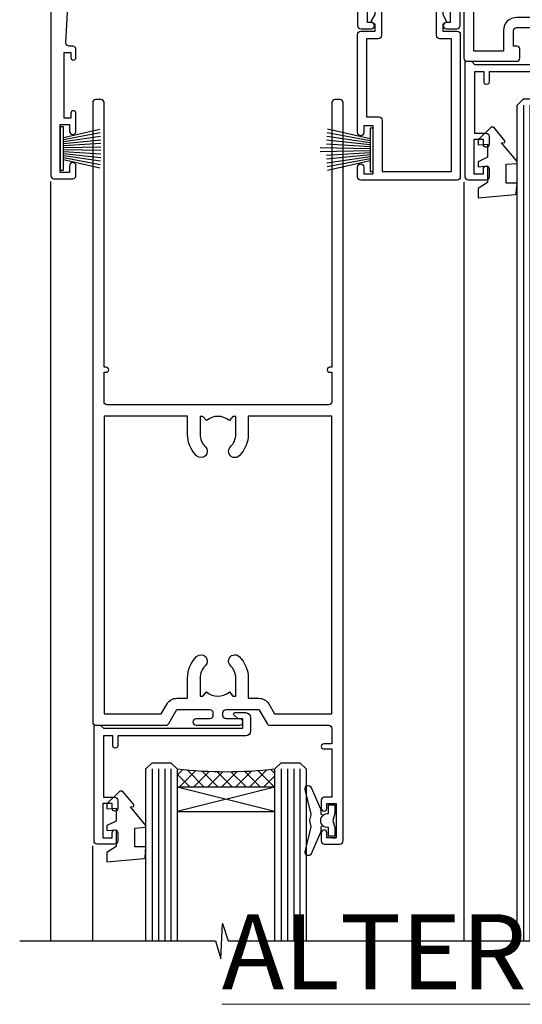
# Model space of a CAD drawing. Units: millimetres. Extents: x 0 to 11353, y -843 to 1143.
# Drawn here: x 9722 to 9802, y 828 to 985 of the extents above; entities that cross this region are included whole.
import ezdxf

# ---------------------------------------------------------------- set-up
doc = ezdxf.new("R2010")
doc.units = ezdxf.units.MM
doc.layers.add('Aluminium Systems Ltd Joinery Detail', color=7, linetype='Continuous')
doc.styles.add('ASL TXT 50', font='romans.shx', dxfattribs={"height": 100})
pattern_1 = [(315, (-1179.701206686436, 1760.503806398503), (1.122532015133644, 1.122532015133644), []), (44.99999999999999, (-1179.701206686436, 1760.503806398503), (-1.122532015133644, 1.122532015133644), [])]

# ---------------------------------------------------------------- blocks, each defined once
blk = doc.blocks.new('DY445')
blk.add_lwpolyline([(4.749999978884219, 8.84397432038677), (6.249999978884219, 9.781278348250755), (6.249999978884226, 11.28127834825076), (0.3278039087574705, 10.7631533289369, 0.3639702342661976), (0.1459961176886502, 10.58134553786808), (-2.111577046548518e-08, 8.912602035332263), (1.749999978884219, 8.912602035332256), (1.749999978884226, 5.912602035332263), (-2.111577046548518e-08, 5.759496874161904), (-2.111577046548518e-08, 5.459496874161893), (2.488722065170698, 2.493553386861443), (1.949999978884229, 2.446421311520339), (1.949999978884229, 2.146421311520335), (3.751061303803276, 7.065573015552218e-09), (4.1545633216341, 7.065573015552218e-09), (6.249999978884219, 2.022622564681807), (6.249999978884205, 2.822622564681811), (4.749999978884226, 2.691389569392932), (4.749999978884219, 4.774702138350111), (6.249999978884212, 5.506301021198897), (6.249999978884212, 6.306301021198916), (4.749999978884219, 6.175068025910026)], format="xyb", close=True)
blk = doc.blocks.new('DY221-Comp')
at = {"color": 0}
blk.add_lwpolyline([(-1.819871826604867, -0.8847475032962393), (-2.101763809019758, -0.960280232338846, 0.3394542588633712), (-2.25, -1.153465397595937), (-2.25, -1.799999999999272, -0.1052493344124674), (-2.267337635714284, -1.881452198702391), (-3.793344089284801, -5.303630496753613, -0.9133919180647162), (-4.735844364970035, -4.981867646145474), (-3.771331644651582, -1.015104479072761, 0.1257362244887155), (-3.772484225381049, -0.9160877285103197), (-4.004079121606992, -0.05176380945886194, -0.1316524975874038), (-4.004079121606992, 0.05176380858210905), (-3.772484225381049, 0.9160877285103197, 0.1257362244887155), (-3.771331644651582, 1.015104479072761), (-4.735844364970035, 4.981867646145474, -0.913391918064716), (-3.793344089284801, 5.303630496753613), (-2.267337635714284, 1.881452198702391, -0.1052493344124674), (-2.25, 1.799999999999272), (-2.25, 1.153465397595937, 0.3394542588633712), (-2.101763809019758, 0.960280232338846), (-1.819871826604867, 0.8847475032962393)], format="xyb", dxfattribs=at)
blk.add_lwpolyline([(0, 1.125), (-0.3014428414844588, 0), (0, -1.125), (0, -2.5), (-1, -2.5), (-1, -1.11803398875054, -0.447213595499958), (-2.25, 0, -0.4472135954999584), (-1, 1.11803398875054), (-1, 2.5), (0, 2.5)], format="xyb", close=True, dxfattribs=at)
blk = doc.blocks.new('A$C539B46DB')
at = {"color": 0, "rotation": 180}
blk.add_blockref('DY221-Comp', (0.1499960000078318, 0), dxfattribs=at)
blk = doc.blocks.new('C438-21617')
at = {"flags": 128}
blk.add_lwpolyline([(1.499999967791013, 3.699999993124436), (1.499999967791013, 13.49999999312371), (3.299999967819844, 13.49999999312337, 0.4142135623720295), (3.799999967820185, 13.99999999312189), (3.799999967819844, 15.29999999312662, 0.9999999999999999), (2.899999967825664, 15.29999999312662), (2.899999967825664, 14.49999999312371), (1.399999967825664, 14.49999999312371), (1.399999967825664, 19.99999999312371), (2.899999967825664, 19.99999999312371), (2.899999967825664, 19.19999999312807, 0.9999999999999999), (3.799999967819844, 19.19999999312807), (3.799999967819844, 20.49999999312371, 0.414213562373095), (3.299999967819844, 20.99999999312371), (0.4999999678196616, 20.99999999312371, 0.414213562373095), (-3.218033839402779e-08, 20.49999999312371), (-3.218033839402779e-08, 2.199999993124436, 0.4142135623724291), (0.1999999678199345, 1.999999993123708), (0.9999999678196616, 1.999999993123708), (1.499999967819662, 2.499999993123708), (23.79999996782121, 2.499999993123708), (23.79999996782121, 0.9999999931237085), (23.01714196782072, 0.9999999931237085), (22.35856332405942, 0.3414213493592229, 0.6681786379198802), (22.49998468029557, -6.876291536173085e-09), (24.24998996782128, -6.876291536173085e-09, 0.414213562373095), (24.99998996782128, 0.7499999931237085), (24.99998996782128, 2.949999993124436, 0.414213562373095), (24.24998996782128, 3.699999993124436), (3.799999967823425, 3.699999993124436), (3.799999967823481, 5.299999993122867, 0.9999999999999999), (2.999999967824209, 5.299999993122867), (2.999999967824266, 3.699999993124436)], format="xyb", close=True, dxfattribs=at)
blk = doc.blocks.new('F551-21009')
blk.add_lwpolyline([(0.05857846698543767, 13.24140453385576, -0.1989120425150028), (-5.115907697472721e-13, 13.38282571331615), (-4.973799150320701e-13, 15.69997814728822, -0.9999999999999999), (1.199997999999553, 15.69997814728822), (1.199997999999539, 2.000000000047521), (7.947410614928799, 2.000000000038185), (8.247410614929152, 1.700000000037548), (8.54741061492814, 2.000000000036593), (20.5999999999629, 2.00000000001954), (20.60000000002057, 7.400000000036911, -1.000000000006063), (21.8000000000321, 7.40000000003009), (21.79999999997429, 0.1999999999979849, -0.4142135623707642), (21.5999999999743, -4.121147867408581e-13), (21.1999999999737, -2.415845301584341e-13, -0.414213562373095), (20.5999999999699, 0.6000000000035328), (20.5999999999699, 0.7999999999997129), (1.999999999999375, 0.7999999999999545), (1.999999999999375, 0.5, -0.4142135623731283), (1.499999999999318, 0), (0.4999999999994884, 0, -0.414213562373095), (-5.115907697472721e-13, 0.5), (5.115907697472721e-13, 6.21715443481412, -0.1989123673796319), (0.05857864376318389, 6.358575791051408), (0.3999989999996956, 6.699996147287948), (0.3999989999996956, 12.89998314728791)], format="xyb", close=True)
blk = doc.blocks.new('PBF69750-4B')
for p, q in [((-0.1590909090909065, 0.5), (-0.3238383436514738, 8.49830346278545)), ((0.1590909090909207, 0.5), (0.3238383436514596, 8.49830346278545)), ((-1.750000000000014, 0.5), (-3.322276449314941, 7.321139697068929)), ((-1.431818181818187, 0.5), (-2.721879321754528, 7.380097546926656)), ((-1.113636363636374, 0.5), (-2.119293789530161, 7.427384292916386)), ((-0.7954545454545467, 0.5), (-1.515002302965286, 7.462919719820221)), ((-0.4772727272727337, 0.5), (-0.9094902062915224, 7.486643546856435)), ((0.4772727272727337, 0.5), (0.9094902062915367, 7.486643546856435)), ((0.795454545454561, 0.5), (1.515002302965286, 7.462919719820221)), ((1.113636363636374, 0.5), (2.119293789530161, 7.427384292916386)), ((1.431818181818201, 0.5), (2.721879321754528, 7.380097546926656)), ((1.750000000000014, 0.5), (3.322276449314955, 7.321139697068929))]:
    blk.add_line(p, q)
blk.add_lwpolyline([(-3.450000000000003, 0), (3.449999999999989, 0), (3.449999999999989, 0.5), (-3.450000000000003, 0.5)], close=True)
blk = doc.blocks.new('SH272B')
blk.add_blockref('PBF69750-4B', (-3.552713678800501e-15, 0))
blk = doc.blocks.new('A909-22271')
blk.add_lwpolyline([(2.30000008926158, 25.21132480463073), (2.300000089260166, 25.21132480463154, -0.4142135623694312), (2.226795008503714, 25.48452988538841), (2.80000008926271, 26.47735020841986), (2.80000008926271, 27.79999993922574, -1.000000000000266), (3.800000089264188, 27.79999993922547), (3.800000089260706, 23.09999993922625, -0.4142135623729619), (3.300000089260706, 22.59999993922648), (1.400000089262164, 22.59999993922648), (1.400000089262164, 10.09999993922645), (3.400000089262164, 10.09999993922645, -0.4142135623730951), (3.900000089262164, 9.59999993922645), (3.900000089262164, 1.399999939226404), (15.00000008926143, 1.399999939226404), (15.00000008926143, 22.59999993922648), (13.10000008926289, 22.59999993922648, -0.4142135623729619), (12.60000008926289, 23.09999993922625), (12.60000008925941, 27.79999993922547, -1.000000000000266), (13.60000008926089, 27.79999993922574), (13.60000008926089, 26.47735020841986), (14.17320517001989, 25.48452988538841, -0.4142135623694312), (14.10000008926344, 25.21132480463154), (14.10000008926202, 25.21132480463073), (13.60000008926089, 24.92264967003555), (13.60000008926089, 23.79999993922647), (15.90000008926107, 23.79999993922647, -0.4142135623730951), (16.40000008926107, 23.29999993922647), (16.40000008926107, 0.4999999392264272, -0.4142135623730951), (15.90000008926107, -6.077357284084428e-08), (0.500000089262528, -6.077357284084428e-08, -0.4142135623730951), (8.926252803576062e-08, 0.4999999392264272), (8.926252803576062e-08, 2.09999993922645, -0.9999999999999999), (1.000000089262528, 2.09999993922645), (1.000000089262528, 0.9999999392264272), (2.500000089262528, 0.9999999392264272), (2.500000089262528, 8.699999939226473), (1.000000089262528, 8.699999939226473), (1.000000089262528, 7.59999993922645, -0.9999999999999999), (8.926252803576062e-08, 7.59999993922645), (8.926252803576062e-08, 23.29999993922647, -0.4142135623730951), (0.500000089262528, 23.79999993922647), (2.80000008926271, 23.79999993922647), (2.80000008926271, 24.92264967003555)], format="xyb", close=True)
blk = doc.blocks.new('A895-22345')
for points in [[(32.65000002866117, 29.50000008753122), (32.65000002866117, 25.99705636211544, 0.171572875234226), (32.76111113974883, 25.68278668161767, -0.1715728752342437), (33.25000002866108, 24.3000000875314), (33.25000002866108, 22.20000008753115, -0.414213562373095), (31.05000002866126, 20.00000008753111), (30.30000002866126, 20.00000008753111), (30.30000002866126, 19.20000008753115, -0.414213562373428), (30.10000002866144, 19.00000008753111), (28.50000002866108, 19.00000008753111, -0.4142135623732615), (28.30000002866126, 19.20000008753115), (28.30000002866126, 20.00000008753111), (25.10000002866144, 20.00000008753122), (25.10000002866144, 19.20000008753115, -0.414213562373095), (24.90000002866162, 19.00000008753133), (23.30000002866126, 19.00000008753111, -0.4142135623732615), (23.10000002866144, 19.20000008753115), (23.10000002866144, 20.00000008753122), (22.35000002866099, 20.00000008753122, -0.414213562373095), (20.15000002866117, 22.20000008753127), (20.15000002866117, 24.3000000875314, -0.1715728752342643), (20.63888891744472, 25.68278668172181, 0.1715728752342691), (20.75000002866108, 25.99705636211544), (20.75000002866108, 29.50000008753111, 0.4142135623731616), (20.25000002866108, 30.00000008753122), (14.04729534885217, 30.00000008753122), (14.04729534885217, 29.55000008753072, -0.663104846952222), (12.68962128992661, 28.97641518187092, 0.1952598447287443), (11.40000002866117, 29.50000008753122), (9.550000028661259, 29.50000008753099), (9.550000028661259, 29.20233440520869), (9.982817808891184, 28.83915716545093, 0.3639702342660909), (9.982817808891184, 26.46084300961147), (9.550000028661259, 26.09766576985393), (9.550000028661259, 25.8000000875314), (11.40000002866117, 25.8000000875314, 0.1952598447287699), (12.68962128992661, 26.3235849931917, -0.6408239254461365), (14.04573131998603, 25.8000000875314), (14.35000002866144, 25.8000000875314, -0.4142135623730951), (14.85000002866144, 25.3000000875314), (14.85000002866144, 24.30000008753117, -0.4142135623730951), (14.35000002866144, 23.80000008753117), (8.45000002866135, 23.80000008753117, -0.4142135623730951), (7.95000002866135, 24.30000008753117), (7.95000002866135, 30.00000008753122), (4.347232257982512, 30.00000008753122), (4.193923129866278, 29.1305408164645, -1), (3.406076927456695, 29.26945935859803), (3.53489096847369, 30.00000008753122), (1.800000028661259, 30.00000008753122), (1.800000028661259, 24.10000008753136, -0.4999999999999717), (1.800000028661259, 23.30000008753117), (1.800000028661259, 17.40000008753131), (3.53489096847369, 17.40000008753131), (3.406076927456695, 18.1305408164645, -0.9999999999999999), (4.193923129866278, 18.26945935859825), (4.358002567025494, 17.33891862966479, -0.4663076581550153), (3.570156364615457, 16.40000008753108), (1.800000028661259, 16.40000008753108), (1.800000028661259, 6.457229615400678, -0.5542191990939351), (2.123584934321741, 5.139621348796567, 0.1952598447287443), (1.600000028661441, 3.850000087531129), (1.600000028661441, 2.00000008753122), (1.897665710983972, 2.00000008753122), (2.260842950741505, 2.432817867761145, 0.3639702342660909), (4.639157106581195, 2.432817867761145), (5.002334346338728, 2.00000008753122), (5.300000028661259, 2.00000008753122), (5.300000028661259, 3.850000087531129, 0.1952598447287699), (4.776415123000959, 5.139621348796567, -0.9999999999999999), (5.923584934321468, 6.254969466648021, -0.1952598447287647), (6.900000028661168, 3.850000087531129), (6.900000028661168, 0.5000000875312196, -0.4142135623730951), (6.400000028661168, 8.753121960580756e-08), (0.5000000286610771, 8.753121960580756e-08, -0.4142135623730951), (2.866107706722687e-08, 0.5000000875312196), (2.866107706722687e-08, 31.50000008753122, -0.4142135623730951), (0.5000000286610771, 32.00000008753122), (22.25000002866108, 32.00000008753122, -0.4142135623730951), (22.75000002866108, 31.50000008753122), (22.75000002866108, 25.61961532980214), (23.22320510941807, 24.80000008753129, -0.5773502691896237), (23.05000002866126, 24.50000008753133), (22.35000002866144, 24.50000008753133, 0.414213562373095), (22.15000002866162, 24.30000008753129), (22.15000002866162, 22.20000008753138, 0.414213562373095), (22.35000002866144, 22.00000008753133), (31.05000002866126, 22.00000008753133, 0.414213562373095), (31.25000002866108, 22.20000008753138), (31.25000002866108, 24.30000008753129, 0.414213562373095), (31.05000002866126, 24.50000008753133), (30.35000002866144, 24.50000008753133, -0.5773502691896237), (30.17679494790463, 24.80000008753129), (30.65000002866117, 25.61961532980214), (30.65000002866117, 31.50000008753122, -0.4142135623730951), (31.15000002866117, 32.00000008753122), (66.00000002866108, 32.00000008753122), (66.00000002866108, 50.50000008753122, -0.4142135623730952), (66.50000002866108, 51.00000008753122), (74.40000002866071, 51.00000008753122, -0.4142135623731283), (74.90000002866071, 50.50000008753122), (74.90000002866071, 49.00000008753122, -0.4142135623730951), (74.50000002866108, 48.60000008753113), (73.90000002866071, 48.60000008753113), (73.90000002866071, 46.10000008753113, 0.4142135623731005), (74.40000002866071, 45.60000008753113), (78.40000002866071, 45.60000008753113, 0.414213562373095), (78.90000002866071, 46.10000008753113), (78.90000002866071, 50.50000008753122, -0.4142135623730951), (79.40000002866071, 51.00000008753122), (89.50000002866108, 51.00000008753122, -0.9999999999999999), (89.50000002866108, 50.00000008753122), (88.00000002866108, 50.00000008753122), (88.00000002866108, 48.50000008753122), (92.556624355687, 48.50000008753122), (93.85566246136358, 50.75000008753122, -0.2679491924311176), (94.28867516325607, 51.00000008753122), (104.2000000286613, 51.00000008753122), (104.2000000286613, 54.00000008753122), (102.9000000286612, 54.00000008753122, -0.9999999999999999), (102.9000000286612, 54.80000008753117), (104.2000000286613, 54.80000008753117), (104.2000000286613, 62.50000008753122), (103.0000000286611, 62.50000008753122, -0.414213562373095), (102.5000000286611, 63.00000008753122), (102.5000000286611, 64.3000000875314, -0.9999999999999999), (103.4000000286612, 64.3000000875314), (103.4000000286612, 63.50000008753122), (104.9000000286612, 63.50000008753122), (104.9000000286612, 69.00000008753122), (103.4000000286612, 69.00000008753122), (103.4000000286612, 68.20000008753104, -0.9999999999999999), (102.5000000286611, 68.20000008753104), (102.5000000286611, 69.50000008753122, -0.414213562373095), (103.0000000286611, 70.00000008753122), (105.5000000286611, 70.00000008753122, -0.414213562373095), (106.0000000286611, 69.50000008753122), (106.0000000286611, 19.50000008753122, -0.414213562373095), (105.5000000286611, 19.00000008753122), (104.6660254324458, 19.00000008753122), (103.6267949479044, 20.80000008753117, -0.4142135623730896), (103.7000000286613, 21.07320516828813), (104.4000000286612, 21.47735035672085), (104.4000000286612, 23.80000008753117), (104.2000000286613, 24.00000008753122), (104.2000000286613, 30.00000008753122), (98.05000002866126, 30.00000008753122), (98.05000002866126, 24.30000008753117, -0.4142135623730951), (97.55000002866126, 23.80000008753117), (91.65000002866117, 23.80000008753117, -0.4142135623730951), (91.15000002866117, 24.30000008753117), (91.15000002866117, 25.3000000875314, -0.4142135623730951), (91.65000002866117, 25.8000000875314), (91.95426873733658, 25.8000000875314, -0.6408239254461365), (93.310378767396, 26.3235849931917, 0.1952598447287699), (94.60000002866144, 25.8000000875314), (96.45000002866135, 25.8000000875314), (96.45000002866135, 26.09766576985393), (96.01718224843188, 26.46084300961147, 0.3639702342660909), (96.01718224843142, 28.83915716545093), (96.45000002866135, 29.20233440520869), (96.45000002866135, 29.50000008753099), (94.60000002866144, 29.50000008753122, 0.1952598447287443), (93.310378767396, 28.97641518187092, -0.6631048469514026), (91.95270470846998, 29.55000008753117), (91.95270470846998, 30.00000008753122), (67.60000002866144, 30.00000008753122), (67.60000002866144, 21.47735035672085), (68.30000002866126, 21.07320516828813, -0.4142135623730896), (68.37320510941817, 20.80000008753117), (67.33397462487682, 19.00000008753122), (66.50000002866108, 19.00000008753122, -0.4142135623730951), (66.00000002866108, 19.50000008753122), (66.00000002866108, 30.00000008753122), (56.45000002866135, 30.00000008753122), (56.45000002866135, 24.30000008753117, -0.4142135623730951), (55.95000002866135, 23.80000008753117), (50.05000002866126, 23.80000008753117, -0.4142135623730951), (49.55000002866126, 24.30000008753117), (49.55000002866126, 25.3000000875314, -0.4142135623730951), (50.05000002866126, 25.8000000875314), (50.35426873733667, 25.8000000875314, -0.6408239254461741), (51.71037876739609, 26.3235849931917, 0.1952598447287699), (53.00000002866153, 25.8000000875314), (54.85000002866144, 25.8000000875314), (54.85000002866144, 26.09766576985393), (54.41718224843152, 26.46084300961147, 0.3639702342660909), (54.41718224843152, 28.83915716545093), (54.85000002866144, 29.20233440520869), (54.85000002866144, 29.50000008753099), (53.00000002866108, 29.50000008753122, 0.1952598447287443), (51.71037876739609, 28.97641518187092, -0.6631048469514026), (50.35270470847007, 29.5500000875314), (50.35270470847007, 30.00000008753122), (33.15000002866117, 30.00000008753122, 0.414213562373095)], [(98.7171573161865, 32.00000008753122), (99.05857867242383, 32.34142144376855, -0.4142135623730919), (99.34142138489852, 32.34142144376855), (99.68284274113574, 32.00000008753122), (104.2000000286611, 32.00000008753122), (104.2000000286611, 44.20542181962705), (103.0694592997281, 44.00607698632635, -1), (102.9305407575945, 44.7939231887361), (104.2000000286611, 45.01776310913576), (104.2000000286611, 49.40000008753131), (94.92376045936447, 49.40000008753131), (93.94226500174199, 47.70000008753104, -0.2679491924311225), (92.55662435568689, 46.90000008753108), (88.00000002866085, 46.90000008753108, -0.4142135623730981), (86.40000002866094, 48.50000008753122), (86.40000002866094, 49.40000008753131), (80.50000002866074, 49.40000008753131), (80.50000002866074, 46.10000008753124, -0.414213562373095), (78.40000002866071, 44.00000008753122), (74.40000002866083, 44.00000008753122, -0.414213562373095), (72.3000000286608, 46.10000008753124), (72.3000000286608, 49.40000008753131), (67.6000000286611, 49.40000008753131), (67.6000000286611, 32.00000008753122), (72.11715731618648, 32.00000008753122), (72.45857867242381, 32.34142144376855, -0.4142135623730841), (72.74142138489839, 32.34142144376855), (73.08284274113572, 32.00000008753122)]]:
    blk.add_lwpolyline(points, format="xyb", close=True)
blk = doc.blocks.new('A813-22391')
at = {"flags": 128}
for points in [[(37.700000025257, 48.79999990559705), (2.300000025254633, 48.79999990559705, 0.414213562373095), (1.800000025254633, 48.29999990559705), (1.800000025254462, 43.59999990559703), (2.150000025240502, 43.59999990559706, -0.9999999999909049), (2.150000025247778, 42.79999990560142), (1.800000025254576, 42.79999990559415), (1.800000025254633, 0.4999999056109132, -0.414213562373095), (1.300000025254633, -9.438908676884239e-08), (0.5000000252535415, -9.438908676884239e-08, -0.414213562373095), (2.525354148019687e-08, 0.4999999056109132), (2.525445097489865e-08, 99.49999990559613, -0.414213562373095), (0.500000025254451, 99.99999990559613), (11.7080125921417, 99.99999990559613, -0.2679491924307754), (12.14102529403374, 99.74999990559678), (13.44006339971531, 97.49999990559431), (18.70000022399984, 97.49999990559431, 0.414213562373095), (19.20000022399984, 97.99999990559431), (19.20000022399984, 98.49999990561295, 0.414213562373095), (18.70000022399984, 98.99999990561295), (16.50000022399547, 98.99999990561295, -0.9999999999999999), (16.50000022399547, 99.9999999055984), (23.49999982650985, 99.99999990559476, -0.9999999999999999), (23.49999982650985, 98.99999990559476), (21.30000022400662, 98.99999990559385, 0.4142135623727288), (20.80000022400651, 98.49999990559431), (20.80000022400651, 97.99999990559454, 0.4142135623732615), (21.3000002240056, 97.49999990559431), (26.55993665079092, 97.49999990559431), (27.85897475647249, 99.74999990559658, -0.2679491924308032), (28.29198745836453, 99.99999990559613), (37.70000002526336, 99.99999990559613, 0.414213562373095), (38.20000002526336, 100.4999999055961), (38.20000002526336, 102.9999999055966), (36.90000002521498, 102.9999999055966, -0.9999999999999999), (36.90000002521498, 103.7999999055995), (38.20000002526336, 103.7999999055995), (38.20000002526245, 111.4999999055966), (37.00000002521352, 111.4999999055966, -0.414213562373095), (36.50000002521352, 111.9999999055966), (36.50000002521352, 113.2999999055995, -0.9999999999999999), (37.40000002521498, 113.2999999055995), (37.40000002521498, 112.4999999055966), (38.90000002521498, 112.4999999055966), (38.90000002521498, 117.9999999055966), (37.40000002521498, 117.9999999055966), (37.40000002521498, 117.1999999056009, -0.9999999999999999), (36.50000002521352, 117.1999999056009), (36.5000000252499, 118.4999999055966, -0.414213562373095), (37.0000000252499, 118.9999999055966), (39.5000000252499, 118.999999905597, -0.414213562373095), (40.0000000252499, 118.499999905597), (40.0000000252499, 0.4999999056109132, -0.414213562373095), (39.5000000252499, -9.438908676884239e-08), (38.70000002525063, -9.438908676884239e-08, -0.414213562373095), (38.20000002525063, 0.4999999056109132), (38.20000002525086, 42.79999990559415), (37.8500000252339, 42.79999990560142, -0.9999999999909049), (37.85000002524117, 43.59999990559706), (38.20000002525063, 43.59999990559703), (38.20000002525063, 48.29999990559705, 0.414213562373095)], [(24.85000002521298, 50.59999990559744), (24.85000002521298, 53.50000074390718, 0.2010392773484069), (23.40129872651102, 56.95740831961311, 1), (21.99870132391385, 55.53167323684769, -0.2010392773484085), (22.85000002521298, 53.50000074390721), (22.85000002521298, 50.65000074390704), (22.39143397406639, 50.65000074390704), (21.83194471281837, 51.31677408101754, -0.3639702342660321), (18.16805533760686, 51.31677408101751), (17.60856607635884, 50.65000074390704), (17.15000002521316, 50.65000074390704), (17.15000002521316, 53.50000074390718, -0.201039277348407), (18.00129872651138, 55.53167323684769, 0.9999999999999999), (16.59870132391421, 56.95740831961317, 0.2010392773484081), (15.15000002521316, 53.50000074390712), (15.15000002521316, 50.59999990559788), (1.800000025213706, 50.5999999055966), (1.800000025213706, 98.19999990559657), (10.95745724215573, 98.19999990559566), (11.88121767286481, 96.5999999055912, 0.267949192430764), (13.44006339967615, 95.69999990559316), (15.15000002521316, 95.69999990559316), (15.15000002521316, 92.49999906728598, 0.2010392773484069), (16.59870132391512, 89.04259149158005, 0.9999999999999997), (18.00129872651138, 90.46832657434547, -0.2010392773484118), (17.15000002521316, 92.49999906728598), (17.15000002521316, 95.34999906728612), (17.60856607635884, 95.34999906728612), (18.16805533760686, 94.68322573017562, -0.3639702342660414), (21.83194471281837, 94.68322573017562), (22.39143397406639, 95.34999906728612), (22.85000002521298, 95.34999906728612), (22.85000002521298, 92.49999906728598, -0.201039277348412), (21.99870132391385, 90.46832657434547, 0.9999999999999997), (23.40129872651102, 89.04259149158005, 0.2010392773484095), (24.85000002521298, 92.49999906728598), (24.85000002521298, 95.6999999055931), (26.5599366507509, 95.69999990559316, 0.2679491924308261), (28.11878237756224, 96.59999990559143), (29.04254280827041, 98.1999999055952), (38.20000002522244, 98.19999990559407), (38.20000002522244, 50.59999990559911)]]:
    blk.add_lwpolyline(points, format="xyb", close=True, dxfattribs=at)
blk = doc.blocks.new('A880-22346')
blk.add_lwpolyline([(62.90000005594108, 37.30000006750026), (30.15000005594112, 37.30000006750026), (30.15000005594112, 39.00000006750065, 0.3419987131269407), (30.00000005593603, 39.19364923481248, -0.3419987131268389), (29.85000005594117, 39.38729840216342), (29.85000005594117, 45.53811985214884), (30.35000005594117, 45.82679498674361, 0.4142135623732391), (30.42320513669796, 46.10000006750079), (29.5500000559411, 47.61243563279891, 0.7673269879788879), (28.85000005594105, 47.42487119809698), (28.85000005594105, 37.30000006750086), (24.15000005594101, 37.30000006750086), (24.15000005594135, 47.42487119809698, 0.7673269879788795), (23.45000005594119, 47.61243563279891), (22.57679497518433, 46.10000006750079, 0.4142135623732379), (22.65000005594112, 45.82679498674361), (23.15000005594112, 45.53811985214884), (23.15000005594112, 39.38729840216342, -0.3419987131268583), (23.00000005594626, 39.19364923481248, 0.3419987131269261), (22.85000005594105, 39.00000006750065), (22.85000005594119, 37.30000006750026), (2.500000055940944, 37.30000006750026, 0.4142135623730868), (2.000000055940944, 37.80000006750021), (0.5000000559409443, 37.80000006750021, 0.414213562373095), (5.59409443212644e-08, 37.30000006750021), (5.59409443212644e-08, 0.5000000675005367, 0.4142135623730951), (0.5000000559409443, 6.750053671567002e-08), (3.500000055941172, 6.750053671567002e-08, 0.4142135623730951), (4.000000055941172, 0.5000000675005367), (4.000000055940944, 2.100000067500559, 0.9999999999999999), (3.000000055941172, 2.100000067500559), (3.000000055941172, 1.000000067500537), (1.500000055941172, 1.000000067500537), (1.500000055941172, 8.700000067500582), (3.000000055941172, 8.700000067500582), (3.000000055941172, 7.600000067500559, 0.9999999999999999), (4.000000055940944, 7.600000067500559), (4.000000055940944, 10.50000006750059, 1), (3.200000055940876, 10.50000006750059), (3.200000055940876, 9.700000067500582), (2.100000055941081, 9.700000067500582), (2.100000055941081, 20.20000006750041), (3.200000055940876, 20.20000006750035), (3.200000055940876, 19.4000000675004, 1.000000000000004), (4.000000055940944, 19.4000000675004), (4.000000055940944, 20.70000006750058, 0.4142135623730811), (3.500000055940944, 21.20000006750058), (2.900000055940808, 21.2000000675007, -0.4296339059667748), (2.400685288563636, 21.72616804562216), (3.072876269007992, 34.55233602374318, -0.3989595459737245), (4.071505803762562, 35.50000006750025), (49.00000005594094, 35.50000006750031), (49.00000005594094, 24.50000006750054, 0.4142135623730951), (49.50000005594094, 24.00000006750054), (51.20000005594076, 24.00000006750054, 0.9999999999999999), (51.20000005594076, 25.00000006750054), (50.60000005594131, 25.00000006750054), (50.60000005594131, 35.50000006750008), (63.80000005594094, 35.50000006750008), (63.80000005594094, 25.00000006750054), (63.20000005594149, 25.00000006750054, 0.9999999999999999), (63.20000005594149, 24.00000006750054), (64.9000000559413, 24.00000006750054, 0.4142135623730951), (65.4000000559413, 24.50000006750054), (65.4000000559413, 37.30000006750026, 0.414213562373095), (64.9000000559413, 37.80000006750026), (63.40000005594108, 37.80000006750026, 0.4142135623730867)], format="xyb", close=True)
blk = doc.blocks.new('PB69650-4B')
for p, q in [((-1.750000000000014, 0.5), (-3.09766552798424, 6.346691168916228)), ((-1.431818181818187, 0.5), (-2.537584873192188, 6.397226468794275)), ((-1.113636363636374, 0.5), (-1.9756284429739, 6.437757965356904)), ((-0.7954545454545467, 0.5), (-1.41220976617803, 6.468216902703045)), ((-0.4772727272727337, 0.5), (-0.8477448521459792, 6.488551611591229)), ((-0.1590909090909065, 0.5), (-0.2826514850113284, 6.498727597089087)), ((0.1590909090909207, 0.5), (0.2826514850113355, 6.498727597089086)), ((0.4772727272727337, 0.5), (0.8477448521459863, 6.488551611591229)), ((0.795454545454561, 0.5), (1.412209766178037, 6.468216902703045)), ((1.113636363636374, 0.5), (1.975628442973914, 6.437757965356902)), ((1.431818181818201, 0.5), (2.537584873192195, 6.397226468794277)), ((1.750000000000014, 0.5), (3.09766552798424, 6.346691168916226))]:
    blk.add_line(p, q)
blk.add_lwpolyline([(-3.450000000000003, 0), (3.450000000000003, 0), (3.450000000000003, 0.5), (-3.450000000000003, 0.5)], close=True)
blk = doc.blocks.new('SH254B')
blk.add_blockref('PB69650-4B', (0, 0))
blk = doc.blocks.new('AL40 External Sliding Door Head')
at = {"layer": 'Aluminium Systems Ltd Joinery Detail'}
h = blk.add_hatch(dxfattribs=at)
h.set_pattern_fill('NET', color=256, scale=0.5, angle=-45.00000000000001)
h.set_pattern_definition(pattern_1)
edge = h.paths.add_edge_path()
edge.add_line((-24.80191299106832, -40.21326844892565), (-24.80191299106923, -40.12168637926015))
edge.add_arc((-14.19465437884014, -35.2132684490357), 11.68787841502796, 204.8319352716055, 205.3276199955089)
edge.add_line((-24.7590522246976, -40.21326844892565), (-24.80191299106832, -40.21326844892565))
edge = h.paths.add_edge_path()
edge.add_arc((-32.68152314497115, 30.9744143586372), 69.21399119591025, 263.5151322584426, 276.46124590343476, ccw=False)
edge.add_line((-40.49860666884365, -37.79672626334423), (-40.49860666884365, -40.70765795553734))
edge.add_line((-40.49860666884365, -40.70765795553734), (-24.89279317145451, -40.70765795553734))
edge.add_line((-24.8927931714536, -40.70765795553734), (-24.89279317145542, -37.79994323681558))
h = blk.add_hatch(dxfattribs=at)
h.set_pattern_fill('NET', color=256, scale=0.5, angle=-45.00000000000001)
h.set_pattern_definition(pattern_1)
edge = h.paths.add_edge_path()
edge.add_line((-84.11345392813223, -146.3189890962053), (-84.11345392813314, -146.2274070265398))
edge.add_arc((-73.50619531590405, -141.3189890963154), 11.68787841502796, 204.8319352716055, 205.3276199955089)
edge.add_line((-84.07059316176151, -146.3189890962053), (-84.11345392813223, -146.3189890962053))
edge = h.paths.add_edge_path()
edge.add_arc((-91.99306408203506, -75.13130628864246), 69.21399119591025, 263.5151322584426, 276.46124590343476, ccw=False)
edge.add_line((-99.81014760590756, -143.9024469106239), (-99.81014760590756, -146.813378602817))
edge.add_line((-99.81014760590756, -146.813378602817), (-84.20433410851842, -146.813378602817))
edge.add_line((-84.20433410851751, -146.813378602817), (-84.20433410851933, -143.9056638840952))
for p, q in [((-44.49860666884365, -37.79672626334423), (-44.49860666884365, -171.3730791872217)), ((-43.49860666884365, -37.79672626334423), (-43.49860666884365, -171.3730791872217)), ((-42.49860666884365, -37.79672626334423), (-42.49860666884365, -171.3730791872217)), ((-41.49860666884365, -37.79672626334423), (-41.49860666884365, -171.3730791872217)), ((-23.8927931714536, -37.79994323681558), (-23.89279317146247, -171.3730791872217)), ((-22.8927931714536, -37.79994323681558), (-22.89279317146247, -171.3730791872217)), ((-21.8927931714536, -37.79994323681558), (-21.89279317146247, -171.3730791872217)), ((-20.8927931714536, -37.79994323681558), (-20.89279317146247, -171.3730791872217)), ((-24.8927931714536, -44.57899893070089), (-40.49860666884365, -40.70765795553734)), ((-24.8927931714536, -40.70765795553734), (-40.49860666884365, -44.57899893070089)), ((-119.999998999984, -171.3730791872217), (-119.999998999984, -50.04166026607845)), ((-53.98346200139736, -171.3730791872217), (-53.98346200139736, -50.11388716780812)), ((-13.99999899998397, -171.3730791872217), (-13.99999899998397, -50.24166026607918)), ((-13.99999899998352, -65.26735853994205), (-13.99999899998352, -50.55382397315907)), ((-103.8101476059076, -143.9024469106239), (-103.8101476059076, -171.3730791872217)), ((-102.8101476059076, -143.9024469106239), (-102.8101476059076, -171.3730791872217)), ((-101.8101476059076, -143.9024469106239), (-101.8101476059076, -171.3730791872217)), ((-100.8101476059076, -143.9024469106239), (-100.8101476059076, -171.3730791872217)), ((-83.20433410851751, -143.9056638840952), (-83.20433410851933, -171.3730791872217)), ((-82.20433410851751, -143.9056638840952), (-82.20433410851933, -171.3730791872217)), ((-81.20433410851751, -143.9056638840952), (-81.20433410851933, -171.3730791872217)), ((-80.20433410851751, -143.9056638840952), (-80.20433410851933, -171.3730791872217)), ((-84.20433410851751, -150.6847195779806), (-99.81014760590756, -146.813378602817)), ((-84.20433410851751, -146.813378602817), (-99.81014760590756, -150.6847195779806)), ((-113.2950029384613, -171.3730791872217), (-113.2950029384613, -156.2196078150878))]:
    blk.add_line(p, q, dxfattribs=at)
for points in [[(-45.49860666884365, -171.3730791872217), (-45.49860666884365, -37.79672626334423), (-44.49860666884365, -36.79672626334423), (-41.49866832091743, -36.79672626334423), (-40.49860666884365, -37.79672626334423), (-40.49860666884365, -171.3730791872217)], [(-24.89279317146247, -171.3730791872217), (-24.8927931714536, -37.79994323681558), (-23.8927931714536, -36.79994323681558), (-20.89285482352739, -36.79994323681558), (-19.8927931714536, -37.79994323681558), (-19.89279317146247, -171.3730791872217)], [(-15.7182755422948, -48.79994323681558), (-15.09999899998388, -48.79994323681558), (-15.09999899998388, -48.14308358933295)], [(-104.8101476059076, -171.3730791872217), (-104.8101476059076, -143.9024469106239), (-103.8101476059076, -142.9024469106239), (-100.8102092579813, -142.9024469106239), (-99.81014760590756, -143.9024469106239), (-99.81014760590756, -171.3730791872217)], [(-84.20433410851933, -171.3730791872217), (-84.20433410851751, -143.9056638840952), (-83.20433410851751, -142.9056638840952), (-80.2043957605913, -142.9056638840952), (-79.20433410851751, -143.9056638840952), (-79.20433410851933, -171.3730791872217)], [(-75.02981647935871, -154.9056638840952), (-74.41153993704779, -154.9056638840952), (-74.41153993704779, -154.2488042366126)], [(-124.9811512976523, -171.3730791872217), (-93.70617208799536, -171.3730791872217), (-92.84266675738195, -174.2356738021076), (-92.59266675738195, -168.5972443814785), (-91.68816868732915, -171.3730791872217), (-3.584996568563156, -171.3730791872217)]]:
    blk.add_lwpolyline(points, dxfattribs=at)
for points in [[(-24.8927931714536, -40.70765795553734), (-40.49860666884365, -40.70765795553734), (-40.49860666884365, -44.57899893070089), (-24.8927931714536, -44.57899893070089)], [(-84.20433410851751, -146.813378602817), (-99.81014760590756, -146.813378602817), (-99.81014760590756, -150.6847195779806), (-84.20433410851751, -150.6847195779806)]]:
    blk.add_lwpolyline(points, close=True, dxfattribs=at)
for centre, end in [((-32.68152314497843, 30.9744143590965), 276.4612459033094), ((-91.99306408204234, -75.13130628818317), 276.4612459033125)]:
    blk.add_arc(centre, 69.21399119636963, 263.5151322585488, end, dxfattribs=at)
at = {"layer": 'Aluminium Systems Ltd Joinery Detail', "xscale": -1, "rotation": 180}
for name, p in [('A895-22345', (-119.9999990286449, 20.20005685071601)), ('A813-22391', (-113.3115399099613, -36.90566387603894))]:
    blk.add_blockref(name, p, dxfattribs=at)
at = {"layer": 'Aluminium Systems Ltd Joinery Detail'}
for name, p, rotation in [('F551-21009', (-13.99999899998397, 1.200056763184421), 270), ('A$C539B46DB', (-15.18253210719399, -46.05940353732376), 180), ('SH254B', (-118.4999989999831, -44.74994323681449), 270), ('SH272B', (-68.49355969869862, -44.94994323681522), 90), ('DY445', (-45.49860659928549, -41.35805736704651), 180), ('DY445', (-104.8101475363494, -147.4637780143262), 180), ('A$C539B46DB', (-74.4940730442579, -152.1651241846034), 180)]:
    blk.add_blockref(name, p, dxfattribs=dict(at, rotation=rotation))
for name, p in [('A880-22346', (-119.9999990559247, -49.59994330431573)), ('A909-22271', (-70.99355978796098, -49.79994317604132))]:
    blk.add_blockref(name, p, dxfattribs=at)
at = {"layer": 'Aluminium Systems Ltd Joinery Detail', "extrusion": (0, 0, -1), "zscale": -1, "rotation": 180}
for p in [(53.79860663666318, -28.79994324369227), (113.1101475737271, -134.9056638909719)]:
    blk.add_blockref('C438-21617', p, dxfattribs=at)

msp = doc.modelspace()

# ---------------------------------------------------------------- block references
at = {"layer": 'Aluminium Systems Ltd Joinery Detail'}
msp.add_blockref('AL40 External Sliding Door Head', (9846.760582499935, 1009.545357589148), dxfattribs=at)

# ---------------------------------------------------------------- texts
at = {"layer": 'Aluminium Systems Ltd Joinery Detail', "lineweight": 5, "insert": (9985.585062734863, 842.4230140845539), "char_height": 12, "width": 244.6739670264126, "attachment_point": 3, "style": 'ASL TXT 50'}
msp.add_mtext('\\pxqc;{\\fArial|b0|i0|c0|p34;\\LALTERNATIVE HEAD DETAILS}', dxfattribs=at)

doc.saveas('drawing.dxf')
